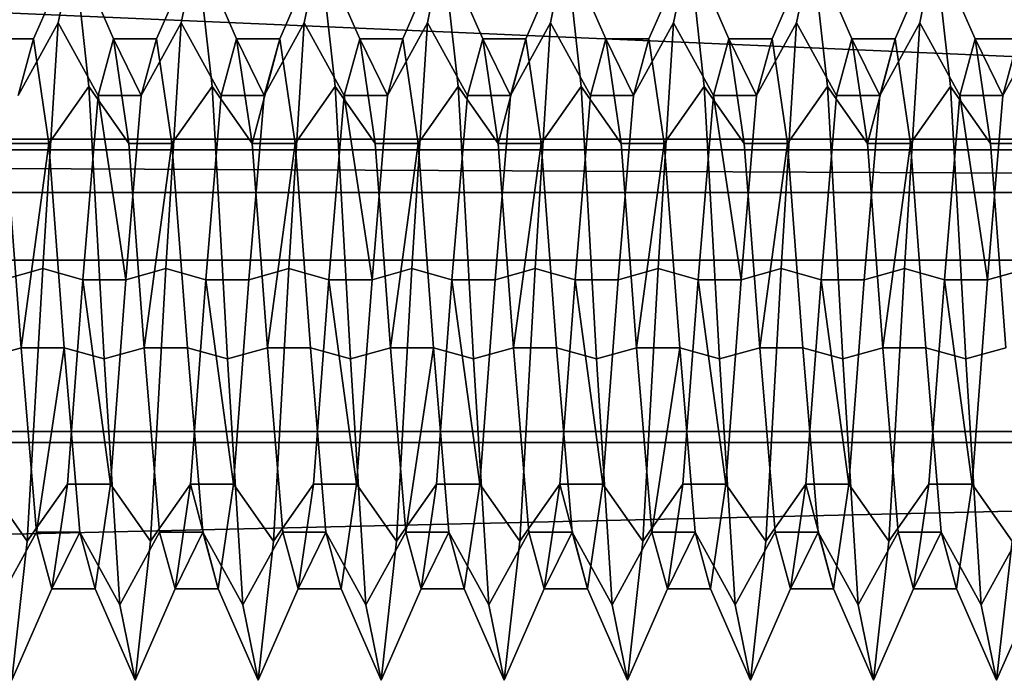
# Model space of a CAD drawing. Units: millimetres. Extents: x 5 to 415, y 5 to 292.
# Drawn here: x 136 to 136, y 196 to 196 of the extents above; entities that cross this region are included whole.
import ezdxf

# ---------------------------------------------------------------- set-up
doc = ezdxf.new("R2010")
doc.units = ezdxf.units.MM
doc.layers.add('SLD-0', color=179, linetype='Continuous')

msp = doc.modelspace()

# ---------------------------------------------------------------- linework, layer by layer
at = {"layer": 'SLD-0', "color": 196}
for p, q in [((135.83395, 196.07018), (135.8502, 196.1074)), ((135.8502, 196.1074), (135.83395, 196.07018)), ((135.84396, 196.07677), (135.8502, 196.1074)), ((135.8502, 196.1074), (135.84396, 196.07677)), ((135.8502, 196.1074), (135.85645, 196.05081)), ((135.8502, 196.1074), (135.86644, 196.07018)), ((135.85645, 196.05081), (135.8502, 196.1074)), ((135.86644, 196.07018), (135.8502, 196.1074)), ((135.88395, 196.07018), (135.9002, 196.1074)), ((135.9002, 196.1074), (135.88395, 196.07018)), ((135.89393, 196.07677), (135.9002, 196.1074)), ((135.9002, 196.1074), (135.89393, 196.07677)), ((135.9002, 196.1074), (135.90646, 196.05081)), ((135.9002, 196.1074), (135.91644, 196.07018)), ((135.90646, 196.05081), (135.9002, 196.1074)), ((135.91644, 196.07018), (135.9002, 196.1074)), ((135.93395, 196.07018), (135.9502, 196.1074)), ((135.9502, 196.1074), (135.93395, 196.07018)), ((135.94395, 196.07677), (135.9502, 196.1074)), ((135.9502, 196.1074), (135.94395, 196.07677)), ((135.9502, 196.1074), (135.95643, 196.05081)), ((135.9502, 196.1074), (135.96644, 196.07018)), ((135.95643, 196.05081), (135.9502, 196.1074)), ((135.96644, 196.07018), (135.9502, 196.1074)), ((135.98395, 196.07018), (136.00021, 196.1074)), ((136.00021, 196.1074), (135.98395, 196.07018)), ((135.99395, 196.07677), (136.00021, 196.1074)), ((136.00021, 196.1074), (135.99395, 196.07677)), ((136.00021, 196.1074), (136.00645, 196.05081)), ((136.00021, 196.1074), (136.01646, 196.07018)), ((136.00645, 196.05081), (136.00021, 196.1074)), ((136.01646, 196.07018), (136.00021, 196.1074)), ((136.03395, 196.07018), (136.05018, 196.1074)), ((136.05018, 196.1074), (136.03395, 196.07018)), ((136.04395, 196.07677), (136.05018, 196.1074)), ((136.05018, 196.1074), (136.04395, 196.07677)), ((136.05018, 196.1074), (136.05645, 196.05081)), ((136.05018, 196.1074), (136.06644, 196.07018)), ((136.05645, 196.05081), (136.05018, 196.1074)), ((136.06644, 196.07018), (136.05018, 196.1074)), ((136.08395, 196.07018), (136.1002, 196.1074)), ((136.1002, 196.1074), (136.08395, 196.07018)), ((136.09396, 196.07677), (136.1002, 196.1074)), ((136.1002, 196.1074), (136.09396, 196.07677)), ((136.1002, 196.1074), (136.10645, 196.05081)), ((136.1002, 196.1074), (136.11644, 196.07018)), ((136.10645, 196.05081), (136.1002, 196.1074)), ((136.11644, 196.07018), (136.1002, 196.1074)), ((136.13395, 196.07018), (136.1502, 196.1074)), ((136.1502, 196.1074), (136.13395, 196.07018)), ((136.14393, 196.07677), (136.1502, 196.1074)), ((136.1502, 196.1074), (136.14393, 196.07677)), ((136.1502, 196.1074), (136.15646, 196.05081)), ((136.1502, 196.1074), (136.16644, 196.07018)), ((136.15646, 196.05081), (136.1502, 196.1074)), ((136.16644, 196.07018), (136.1502, 196.1074)), ((136.18395, 196.07018), (136.2002, 196.1074)), ((136.2002, 196.1074), (136.18395, 196.07018)), ((136.19395, 196.07677), (136.2002, 196.1074)), ((136.2002, 196.1074), (136.19395, 196.07677)), ((136.2002, 196.1074), (136.20643, 196.05081)), ((136.2002, 196.1074), (136.21644, 196.07018)), ((136.20643, 196.05081), (136.2002, 196.1074)), ((136.21644, 196.07018), (136.2002, 196.1074)), ((135.60494, 196.09016), (137.45226, 196.00999)), ((137.45226, 196.00999), (135.60494, 196.09016)), ((135.8277, 196.0472), (135.84396, 196.07677)), ((135.84396, 196.07677), (135.8277, 196.0472)), ((135.8377, 195.97687), (135.84396, 196.07677)), ((135.84396, 196.07677), (135.8377, 195.97687)), ((135.84396, 196.07677), (135.86021, 196.0472)), ((135.86021, 196.0472), (135.84396, 196.07677)), ((135.8777, 196.0472), (135.89393, 196.07677)), ((135.89393, 196.07677), (135.8777, 196.0472)), ((135.8877, 195.97687), (135.89393, 196.07677)), ((135.89393, 196.07677), (135.8877, 195.97687)), ((135.89393, 196.07677), (135.91019, 196.0472)), ((135.91019, 196.0472), (135.89393, 196.07677)), ((135.9277, 196.0472), (135.94395, 196.07677)), ((135.94395, 196.07677), (135.9277, 196.0472)), ((135.93771, 195.97687), (135.94395, 196.07677)), ((135.94395, 196.07677), (135.93771, 195.97687)), ((135.94395, 196.07677), (135.96019, 196.0472)), ((135.96019, 196.0472), (135.94395, 196.07677)), ((135.9777, 196.0472), (135.99395, 196.07677)), ((135.99395, 196.07677), (135.9777, 196.0472)), ((135.98768, 195.97687), (135.99395, 196.07677)), ((135.99395, 196.07677), (135.98768, 195.97687)), ((135.99395, 196.07677), (136.01019, 196.0472)), ((136.01019, 196.0472), (135.99395, 196.07677)), ((136.0277, 196.0472), (136.04395, 196.07677)), ((136.04395, 196.07677), (136.0277, 196.0472)), ((136.0377, 195.97687), (136.04395, 196.07677)), ((136.04395, 196.07677), (136.0377, 195.97687)), ((136.04395, 196.07677), (136.06019, 196.0472)), ((136.06019, 196.0472), (136.04395, 196.07677)), ((136.0777, 196.0472), (136.09396, 196.07677)), ((136.09396, 196.07677), (136.0777, 196.0472)), ((136.0877, 195.97687), (136.09396, 196.07677)), ((136.09396, 196.07677), (136.0877, 195.97687)), ((136.09396, 196.07677), (136.11021, 196.0472)), ((136.11021, 196.0472), (136.09396, 196.07677)), ((136.1277, 196.0472), (136.14393, 196.07677)), ((136.14393, 196.07677), (136.1277, 196.0472)), ((136.1377, 195.97687), (136.14393, 196.07677)), ((136.14393, 196.07677), (136.1377, 195.97687)), ((136.14393, 196.07677), (136.16019, 196.0472)), ((136.16019, 196.0472), (136.14393, 196.07677)), ((136.1777, 196.0472), (136.19395, 196.07677)), ((136.19395, 196.07677), (136.1777, 196.0472)), ((136.18771, 195.97687), (136.19395, 196.07677)), ((136.19395, 196.07677), (136.18771, 195.97687)), ((136.19395, 196.07677), (136.21019, 196.0472)), ((136.21019, 196.0472), (136.19395, 196.07677)), ((136.2277, 196.0472), (136.24395, 196.07677)), ((136.24395, 196.07677), (136.2277, 196.0472)), ((135.83395, 196.07018), (135.81644, 196.07018)), ((135.81644, 196.07018), (135.83395, 196.07018)), ((135.8277, 196.0472), (135.83395, 196.07018)), ((135.83395, 196.07018), (135.8277, 196.0472)), ((135.83395, 196.07018), (135.8402, 196.02774)), ((135.8402, 196.02774), (135.83395, 196.07018)), ((135.86021, 196.0472), (135.86644, 196.07018)), ((135.86644, 196.07018), (135.86021, 196.0472)), ((135.88395, 196.07018), (135.86644, 196.07018)), ((135.86644, 196.07018), (135.8777, 196.0472)), ((135.86644, 196.07018), (135.87269, 196.02774)), ((135.86644, 196.07018), (135.88395, 196.07018)), ((135.87269, 196.02774), (135.86644, 196.07018)), ((135.8777, 196.0472), (135.86644, 196.07018)), ((135.8777, 196.0472), (135.88395, 196.07018)), ((135.88395, 196.07018), (135.8777, 196.0472)), ((135.88395, 196.07018), (135.8902, 196.02774)), ((135.8902, 196.02774), (135.88395, 196.07018)), ((135.91019, 196.0472), (135.91644, 196.07018)), ((135.91644, 196.07018), (135.91019, 196.0472)), ((135.93395, 196.07018), (135.91644, 196.07018)), ((135.91644, 196.07018), (135.9277, 196.0472)), ((135.91644, 196.07018), (135.92271, 196.02774)), ((135.91644, 196.07018), (135.93395, 196.07018)), ((135.92271, 196.02774), (135.91644, 196.07018)), ((135.9277, 196.0472), (135.91644, 196.07018)), ((135.92271, 196.02774), (135.93395, 196.07018)), ((135.93395, 196.07018), (135.92271, 196.02774)), ((135.9277, 196.0472), (135.93395, 196.07018)), ((135.93395, 196.07018), (135.9277, 196.0472)), ((135.93395, 196.07018), (135.9402, 196.02774)), ((135.9402, 196.02774), (135.93395, 196.07018)), ((135.96019, 196.0472), (135.96644, 196.07018)), ((135.96644, 196.07018), (135.96019, 196.0472)), ((135.98395, 196.07018), (135.96644, 196.07018)), ((135.96644, 196.07018), (135.9777, 196.0472)), ((135.96644, 196.07018), (135.97269, 196.02774)), ((135.96644, 196.07018), (135.98395, 196.07018)), ((135.97269, 196.02774), (135.96644, 196.07018)), ((135.9777, 196.0472), (135.96644, 196.07018)), ((135.9777, 196.0472), (135.98395, 196.07018)), ((135.98395, 196.07018), (135.9777, 196.0472)), ((135.98395, 196.07018), (135.9902, 196.02774)), ((135.9902, 196.02774), (135.98395, 196.07018)), ((136.01019, 196.0472), (136.01646, 196.07018)), ((136.01646, 196.07018), (136.01019, 196.0472)), ((136.03395, 196.07018), (136.01646, 196.07018)), ((136.01646, 196.07018), (136.0277, 196.0472)), ((136.01646, 196.07018), (136.02269, 196.02774)), ((136.01646, 196.07018), (136.03395, 196.07018)), ((136.02269, 196.02774), (136.01646, 196.07018)), ((136.0277, 196.0472), (136.01646, 196.07018)), ((136.02269, 196.02774), (136.03395, 196.07018)), ((136.03395, 196.07018), (136.02269, 196.02774)), ((136.0277, 196.0472), (136.03395, 196.07018)), ((136.03395, 196.07018), (136.0277, 196.0472)), ((136.03395, 196.07018), (136.0402, 196.02774)), ((136.0402, 196.02774), (136.03395, 196.07018)), ((136.06019, 196.0472), (136.06644, 196.07018)), ((136.06644, 196.07018), (136.06019, 196.0472)), ((136.08395, 196.07018), (136.06644, 196.07018)), ((136.06644, 196.07018), (136.0777, 196.0472)), ((136.06644, 196.07018), (136.07269, 196.02774)), ((136.06644, 196.07018), (136.08395, 196.07018)), ((136.07269, 196.02774), (136.06644, 196.07018)), ((136.0777, 196.0472), (136.06644, 196.07018)), ((136.0777, 196.0472), (136.08395, 196.07018)), ((136.08395, 196.07018), (136.0777, 196.0472)), ((136.08395, 196.07018), (136.0902, 196.02774)), ((136.0902, 196.02774), (136.08395, 196.07018)), ((136.11021, 196.0472), (136.11644, 196.07018)), ((136.11644, 196.07018), (136.11021, 196.0472)), ((136.13395, 196.07018), (136.11644, 196.07018)), ((136.11644, 196.07018), (136.1277, 196.0472)), ((136.11644, 196.07018), (136.12269, 196.02774)), ((136.11644, 196.07018), (136.13395, 196.07018)), ((136.12269, 196.02774), (136.11644, 196.07018)), ((136.1277, 196.0472), (136.11644, 196.07018)), ((136.1277, 196.0472), (136.13395, 196.07018)), ((136.13395, 196.07018), (136.1277, 196.0472)), ((136.13395, 196.07018), (136.1402, 196.02774)), ((136.1402, 196.02774), (136.13395, 196.07018)), ((136.16019, 196.0472), (136.16644, 196.07018)), ((136.16644, 196.07018), (136.16019, 196.0472)), ((136.18395, 196.07018), (136.16644, 196.07018)), ((136.16644, 196.07018), (136.1777, 196.0472)), ((136.16644, 196.07018), (136.17271, 196.02774)), ((136.16644, 196.07018), (136.18395, 196.07018)), ((136.17271, 196.02774), (136.16644, 196.07018)), ((136.1777, 196.0472), (136.16644, 196.07018)), ((136.17271, 196.02774), (136.18395, 196.07018)), ((136.18395, 196.07018), (136.17271, 196.02774)), ((136.1777, 196.0472), (136.18395, 196.07018)), ((136.18395, 196.07018), (136.1777, 196.0472)), ((136.18395, 196.07018), (136.1902, 196.02774)), ((136.1902, 196.02774), (136.18395, 196.07018)), ((136.21019, 196.0472), (136.21644, 196.07018)), ((136.21644, 196.07018), (136.21019, 196.0472)), ((136.23395, 196.07018), (136.21644, 196.07018)), ((136.21644, 196.07018), (136.2277, 196.0472)), ((136.21644, 196.07018), (136.22269, 196.02774)), ((136.21644, 196.07018), (136.23395, 196.07018)), ((136.22269, 196.02774), (136.21644, 196.07018)), ((136.2277, 196.0472), (136.21644, 196.07018)), ((136.2277, 196.0472), (136.23395, 196.07018)), ((136.23395, 196.07018), (136.2277, 196.0472)), ((135.8402, 196.02774), (135.85645, 196.05081)), ((135.85645, 196.05081), (135.8402, 196.02774)), ((135.85645, 196.05081), (135.86268, 195.94017)), ((135.85645, 196.05081), (135.87269, 196.02774)), ((135.86268, 195.94017), (135.85645, 196.05081)), ((135.87269, 196.02774), (135.85645, 196.05081)), ((135.8902, 196.02774), (135.90646, 196.05081)), ((135.90646, 196.05081), (135.8902, 196.02774)), ((135.90646, 196.05081), (135.9127, 195.94017)), ((135.90646, 196.05081), (135.92271, 196.02774)), ((135.9127, 195.94017), (135.90646, 196.05081)), ((135.92271, 196.02774), (135.90646, 196.05081)), ((135.9402, 196.02774), (135.95643, 196.05081)), ((135.95643, 196.05081), (135.9402, 196.02774)), ((135.95643, 196.05081), (135.9627, 195.94017)), ((135.95643, 196.05081), (135.97269, 196.02774)), ((135.9627, 195.94017), (135.95643, 196.05081)), ((135.97269, 196.02774), (135.95643, 196.05081)), ((135.9902, 196.02774), (136.00645, 196.05081)), ((136.00645, 196.05081), (135.9902, 196.02774)), ((136.00645, 196.05081), (136.0127, 195.94017)), ((136.00645, 196.05081), (136.02269, 196.02774)), ((136.0127, 195.94017), (136.00645, 196.05081)), ((136.02269, 196.02774), (136.00645, 196.05081)), ((136.0402, 196.02774), (136.05645, 196.05081)), ((136.05645, 196.05081), (136.0402, 196.02774)), ((136.05645, 196.05081), (136.06271, 195.94017)), ((136.05645, 196.05081), (136.07269, 196.02774)), ((136.06271, 195.94017), (136.05645, 196.05081)), ((136.07269, 196.02774), (136.05645, 196.05081)), ((136.0902, 196.02774), (136.10645, 196.05081)), ((136.10645, 196.05081), (136.0902, 196.02774)), ((136.10645, 196.05081), (136.11268, 195.94017)), ((136.10645, 196.05081), (136.12269, 196.02774)), ((136.11268, 195.94017), (136.10645, 196.05081)), ((136.12269, 196.02774), (136.10645, 196.05081)), ((136.1402, 196.02774), (136.15646, 196.05081)), ((136.15646, 196.05081), (136.1402, 196.02774)), ((136.15646, 196.05081), (136.1627, 195.94017)), ((136.15646, 196.05081), (136.17271, 196.02774)), ((136.1627, 195.94017), (136.15646, 196.05081)), ((136.17271, 196.02774), (136.15646, 196.05081)), ((136.1902, 196.02774), (136.20643, 196.05081)), ((136.20643, 196.05081), (136.1902, 196.02774)), ((136.20643, 196.05081), (136.2127, 195.94017)), ((136.20643, 196.05081), (136.22269, 196.02774)), ((136.2127, 195.94017), (136.20643, 196.05081)), ((136.22269, 196.02774), (136.20643, 196.05081)), ((135.85394, 195.97228), (135.86021, 196.0472)), ((135.86021, 196.0472), (135.85394, 195.97228)), ((135.8777, 196.0472), (135.86021, 196.0472)), ((135.86021, 196.0472), (135.87145, 195.97228)), ((135.86021, 196.0472), (135.8777, 196.0472)), ((135.87145, 195.97228), (135.86021, 196.0472)), ((135.87145, 195.97228), (135.8777, 196.0472)), ((135.8777, 196.0472), (135.87145, 195.97228)), ((135.90394, 195.97228), (135.91019, 196.0472)), ((135.91019, 196.0472), (135.90394, 195.97228)), ((135.9277, 196.0472), (135.91019, 196.0472)), ((135.91019, 196.0472), (135.9277, 196.0472)), ((135.92145, 195.97228), (135.9277, 196.0472)), ((135.9277, 196.0472), (135.92145, 195.97228)), ((135.95396, 195.97228), (135.96019, 196.0472)), ((135.96019, 196.0472), (135.95396, 195.97228)), ((135.9777, 196.0472), (135.96019, 196.0472)), ((135.96019, 196.0472), (135.97145, 195.97228)), ((135.96019, 196.0472), (135.9777, 196.0472)), ((135.97145, 195.97228), (135.96019, 196.0472)), ((135.97145, 195.97228), (135.9777, 196.0472)), ((135.9777, 196.0472), (135.97145, 195.97228)), ((136.00394, 195.97228), (136.01019, 196.0472)), ((136.01019, 196.0472), (136.00394, 195.97228)), ((136.0277, 196.0472), (136.01019, 196.0472)), ((136.01019, 196.0472), (136.0277, 196.0472)), ((136.02145, 195.97228), (136.0277, 196.0472)), ((136.0277, 196.0472), (136.02145, 195.97228)), ((136.05394, 195.97228), (136.06019, 196.0472)), ((136.06019, 196.0472), (136.05394, 195.97228)), ((136.0777, 196.0472), (136.06019, 196.0472)), ((136.06019, 196.0472), (136.0777, 196.0472)), ((136.07145, 195.97228), (136.0777, 196.0472)), ((136.0777, 196.0472), (136.07145, 195.97228)), ((136.10394, 195.97228), (136.11021, 196.0472)), ((136.11021, 196.0472), (136.10394, 195.97228)), ((136.1277, 196.0472), (136.11021, 196.0472)), ((136.11021, 196.0472), (136.12145, 195.97228)), ((136.11021, 196.0472), (136.1277, 196.0472)), ((136.12145, 195.97228), (136.11021, 196.0472)), ((136.12145, 195.97228), (136.1277, 196.0472)), ((136.1277, 196.0472), (136.12145, 195.97228)), ((136.15394, 195.97228), (136.16019, 196.0472)), ((136.16019, 196.0472), (136.15394, 195.97228)), ((136.1777, 196.0472), (136.16019, 196.0472)), ((136.16019, 196.0472), (136.1777, 196.0472)), ((136.17145, 195.97228), (136.1777, 196.0472)), ((136.1777, 196.0472), (136.17145, 195.97228)), ((136.20396, 195.97228), (136.21019, 196.0472)), ((136.21019, 196.0472), (136.20396, 195.97228)), ((136.2277, 196.0472), (136.21019, 196.0472)), ((136.21019, 196.0472), (136.22145, 195.97228)), ((136.21019, 196.0472), (136.2277, 196.0472)), ((136.22145, 195.97228), (136.21019, 196.0472)), ((136.22145, 195.97228), (136.2277, 196.0472)), ((136.2277, 196.0472), (136.22145, 195.97228)), ((135.6574, 196.02941), (137.45226, 196.02941)), ((137.45226, 196.02941), (135.6574, 196.02941)), ((135.63717, 196.02511), (137.45226, 196.02511)), ((137.45226, 196.02511), (135.63717, 196.02511)), ((135.8402, 196.02774), (135.82269, 196.02774)), ((135.82269, 196.02774), (135.82896, 195.94476)), ((135.82269, 196.02774), (135.8402, 196.02774)), ((135.82896, 195.94476), (135.82269, 196.02774)), ((135.82896, 195.94476), (135.8402, 196.02774)), ((135.8402, 196.02774), (135.82896, 195.94476)), ((135.8402, 196.02774), (135.84645, 195.94476)), ((135.84645, 195.94476), (135.8402, 196.02774)), ((135.8902, 196.02774), (135.87269, 196.02774)), ((135.87269, 196.02774), (135.87894, 195.94476)), ((135.87269, 196.02774), (135.8902, 196.02774)), ((135.87894, 195.94476), (135.87269, 196.02774)), ((135.87894, 195.94476), (135.8902, 196.02774)), ((135.8902, 196.02774), (135.87894, 195.94476)), ((135.8902, 196.02774), (135.89645, 195.94476)), ((135.89645, 195.94476), (135.8902, 196.02774)), ((135.9402, 196.02774), (135.92271, 196.02774)), ((135.92271, 196.02774), (135.92894, 195.94476)), ((135.92271, 196.02774), (135.9402, 196.02774)), ((135.92894, 195.94476), (135.92271, 196.02774)), ((135.92894, 195.94476), (135.9402, 196.02774)), ((135.9402, 196.02774), (135.92894, 195.94476)), ((135.9402, 196.02774), (135.94645, 195.94476)), ((135.94645, 195.94476), (135.9402, 196.02774)), ((135.9902, 196.02774), (135.97269, 196.02774)), ((135.97269, 196.02774), (135.97894, 195.94476)), ((135.97269, 196.02774), (135.9902, 196.02774)), ((135.97894, 195.94476), (135.97269, 196.02774)), ((135.97894, 195.94476), (135.9902, 196.02774)), ((135.9902, 196.02774), (135.97894, 195.94476)), ((135.9902, 196.02774), (135.99645, 195.94476)), ((135.99645, 195.94476), (135.9902, 196.02774)), ((136.0402, 196.02774), (136.02269, 196.02774)), ((136.02269, 196.02774), (136.02894, 195.94476)), ((136.02269, 196.02774), (136.0402, 196.02774)), ((136.02894, 195.94476), (136.02269, 196.02774)), ((136.02894, 195.94476), (136.0402, 196.02774)), ((136.0402, 196.02774), (136.02894, 195.94476)), ((136.0402, 196.02774), (136.04645, 195.94476)), ((136.04645, 195.94476), (136.0402, 196.02774)), ((136.0902, 196.02774), (136.07269, 196.02774)), ((136.07269, 196.02774), (136.07896, 195.94476)), ((136.07269, 196.02774), (136.0902, 196.02774)), ((136.07896, 195.94476), (136.07269, 196.02774)), ((136.07896, 195.94476), (136.0902, 196.02774)), ((136.0902, 196.02774), (136.07896, 195.94476)), ((136.0902, 196.02774), (136.09645, 195.94476)), ((136.09645, 195.94476), (136.0902, 196.02774)), ((136.1402, 196.02774), (136.12269, 196.02774)), ((136.12269, 196.02774), (136.12894, 195.94476)), ((136.12269, 196.02774), (136.1402, 196.02774)), ((136.12894, 195.94476), (136.12269, 196.02774)), ((136.12894, 195.94476), (136.1402, 196.02774)), ((136.1402, 196.02774), (136.12894, 195.94476)), ((136.1402, 196.02774), (136.14645, 195.94476)), ((136.14645, 195.94476), (136.1402, 196.02774)), ((136.1902, 196.02774), (136.17271, 196.02774)), ((136.17271, 196.02774), (136.17894, 195.94476)), ((136.17271, 196.02774), (136.1902, 196.02774)), ((136.17894, 195.94476), (136.17271, 196.02774)), ((136.17894, 195.94476), (136.1902, 196.02774)), ((136.1902, 196.02774), (136.17894, 195.94476)), ((136.1902, 196.02774), (136.19645, 195.94476)), ((136.19645, 195.94476), (136.1902, 196.02774)), ((136.2402, 196.02774), (136.22269, 196.02774)), ((136.22269, 196.02774), (136.22894, 195.94476)), ((136.22269, 196.02774), (136.2402, 196.02774)), ((136.22894, 195.94476), (136.22269, 196.02774)), ((135.55321, 196.0188), (137.45226, 196.00999)), ((137.45226, 196.00999), (135.55321, 196.0188)), ((137.45226, 196.00786), (135.57025, 196.00786)), ((135.57025, 196.00786), (137.45226, 196.00786)), ((137.45226, 195.98029), (135.5142, 195.98029)), ((135.5142, 195.98029), (137.45226, 195.98029)), ((135.82145, 195.97228), (135.8377, 195.97687)), ((135.8377, 195.97687), (135.82145, 195.97228)), ((135.83143, 195.86623), (135.8377, 195.97687)), ((135.8377, 195.97687), (135.83143, 195.86623)), ((135.8377, 195.97687), (135.85394, 195.97228)), ((135.85394, 195.97228), (135.8377, 195.97687)), ((135.87145, 195.97228), (135.8877, 195.97687)), ((135.8877, 195.97687), (135.87145, 195.97228)), ((135.88145, 195.86623), (135.8877, 195.97687)), ((135.8877, 195.97687), (135.88145, 195.86623)), ((135.8877, 195.97687), (135.90394, 195.97228)), ((135.90394, 195.97228), (135.8877, 195.97687)), ((135.92145, 195.97228), (135.93771, 195.97687)), ((135.93771, 195.97687), (135.92145, 195.97228)), ((135.93145, 195.86623), (135.93771, 195.97687)), ((135.93771, 195.97687), (135.93145, 195.86623)), ((135.93771, 195.97687), (135.95396, 195.97228)), ((135.95396, 195.97228), (135.93771, 195.97687)), ((135.97145, 195.97228), (135.98768, 195.97687)), ((135.98768, 195.97687), (135.97145, 195.97228)), ((135.98145, 195.86623), (135.98768, 195.97687)), ((135.98768, 195.97687), (135.98145, 195.86623)), ((135.98768, 195.97687), (136.00394, 195.97228)), ((136.00394, 195.97228), (135.98768, 195.97687)), ((136.02145, 195.97228), (136.0377, 195.97687)), ((136.0377, 195.97687), (136.02145, 195.97228)), ((136.03146, 195.86623), (136.0377, 195.97687)), ((136.0377, 195.97687), (136.03146, 195.86623)), ((136.0377, 195.97687), (136.05394, 195.97228)), ((136.05394, 195.97228), (136.0377, 195.97687)), ((136.07145, 195.97228), (136.0877, 195.97687)), ((136.0877, 195.97687), (136.07145, 195.97228)), ((136.08143, 195.86623), (136.0877, 195.97687)), ((136.0877, 195.97687), (136.08143, 195.86623)), ((136.0877, 195.97687), (136.10394, 195.97228)), ((136.10394, 195.97228), (136.0877, 195.97687)), ((136.12145, 195.97228), (136.1377, 195.97687)), ((136.1377, 195.97687), (136.12145, 195.97228)), ((136.13145, 195.86623), (136.1377, 195.97687)), ((136.1377, 195.97687), (136.13145, 195.86623)), ((136.1377, 195.97687), (136.15394, 195.97228)), ((136.15394, 195.97228), (136.1377, 195.97687)), ((136.17145, 195.97228), (136.18771, 195.97687)), ((136.18771, 195.97687), (136.17145, 195.97228)), ((136.18145, 195.86623), (136.18771, 195.97687)), ((136.18771, 195.97687), (136.18145, 195.86623)), ((136.18771, 195.97687), (136.20396, 195.97228)), ((136.20396, 195.97228), (136.18771, 195.97687)), ((136.22145, 195.97228), (136.23768, 195.97687)), ((136.23768, 195.97687), (136.22145, 195.97228)), ((135.84769, 195.8893), (135.85394, 195.97228)), ((135.85394, 195.97228), (135.84769, 195.8893)), ((135.87145, 195.97228), (135.85394, 195.97228)), ((135.85394, 195.97228), (135.8652, 195.8893)), ((135.85394, 195.97228), (135.87145, 195.97228)), ((135.8652, 195.8893), (135.85394, 195.97228)), ((135.8652, 195.8893), (135.87145, 195.97228)), ((135.87145, 195.97228), (135.8652, 195.8893)), ((135.89769, 195.8893), (135.90394, 195.97228)), ((135.90394, 195.97228), (135.89769, 195.8893)), ((135.92145, 195.97228), (135.90394, 195.97228)), ((135.90394, 195.97228), (135.9152, 195.8893)), ((135.90394, 195.97228), (135.92145, 195.97228)), ((135.9152, 195.8893), (135.90394, 195.97228)), ((135.9152, 195.8893), (135.92145, 195.97228)), ((135.92145, 195.97228), (135.9152, 195.8893)), ((135.94769, 195.8893), (135.95396, 195.97228)), ((135.95396, 195.97228), (135.94769, 195.8893)), ((135.97145, 195.97228), (135.95396, 195.97228)), ((135.95396, 195.97228), (135.9652, 195.8893)), ((135.95396, 195.97228), (135.97145, 195.97228)), ((135.9652, 195.8893), (135.95396, 195.97228)), ((135.9652, 195.8893), (135.97145, 195.97228)), ((135.97145, 195.97228), (135.9652, 195.8893)), ((135.99769, 195.8893), (136.00394, 195.97228)), ((136.00394, 195.97228), (135.99769, 195.8893)), ((136.02145, 195.97228), (136.00394, 195.97228)), ((136.00394, 195.97228), (136.0152, 195.8893)), ((136.00394, 195.97228), (136.02145, 195.97228)), ((136.0152, 195.8893), (136.00394, 195.97228)), ((136.0152, 195.8893), (136.02145, 195.97228)), ((136.02145, 195.97228), (136.0152, 195.8893)), ((136.04771, 195.8893), (136.05394, 195.97228)), ((136.05394, 195.97228), (136.04771, 195.8893)), ((136.07145, 195.97228), (136.05394, 195.97228)), ((136.05394, 195.97228), (136.0652, 195.8893)), ((136.05394, 195.97228), (136.07145, 195.97228)), ((136.0652, 195.8893), (136.05394, 195.97228)), ((136.0652, 195.8893), (136.07145, 195.97228)), ((136.07145, 195.97228), (136.0652, 195.8893)), ((136.09769, 195.8893), (136.10394, 195.97228)), ((136.10394, 195.97228), (136.09769, 195.8893)), ((136.12145, 195.97228), (136.10394, 195.97228)), ((136.10394, 195.97228), (136.1152, 195.8893)), ((136.10394, 195.97228), (136.12145, 195.97228)), ((136.1152, 195.8893), (136.10394, 195.97228)), ((136.1152, 195.8893), (136.12145, 195.97228)), ((136.12145, 195.97228), (136.1152, 195.8893)), ((136.14769, 195.8893), (136.15394, 195.97228)), ((136.15394, 195.97228), (136.14769, 195.8893)), ((136.17145, 195.97228), (136.15394, 195.97228)), ((136.15394, 195.97228), (136.1652, 195.8893)), ((136.15394, 195.97228), (136.17145, 195.97228)), ((136.1652, 195.8893), (136.15394, 195.97228)), ((136.1652, 195.8893), (136.17145, 195.97228)), ((136.17145, 195.97228), (136.1652, 195.8893)), ((136.19769, 195.8893), (136.20396, 195.97228)), ((136.20396, 195.97228), (136.19769, 195.8893)), ((136.22145, 195.97228), (136.20396, 195.97228)), ((136.20396, 195.97228), (136.2152, 195.8893)), ((136.20396, 195.97228), (136.22145, 195.97228)), ((136.2152, 195.8893), (136.20396, 195.97228)), ((136.2152, 195.8893), (136.22145, 195.97228)), ((136.22145, 195.97228), (136.2152, 195.8893)), ((135.81271, 195.94017), (135.82896, 195.94476)), ((135.82896, 195.94476), (135.81271, 195.94017)), ((135.84645, 195.94476), (135.82896, 195.94476)), ((135.82896, 195.94476), (135.83519, 195.86984)), ((135.82896, 195.94476), (135.84645, 195.94476)), ((135.83519, 195.86984), (135.82896, 195.94476)), ((135.83519, 195.86984), (135.84645, 195.94476)), ((135.84645, 195.94476), (135.83519, 195.86984)), ((135.84645, 195.94476), (135.86268, 195.94017)), ((135.84645, 195.94476), (135.8527, 195.86984)), ((135.8527, 195.86984), (135.84645, 195.94476)), ((135.86268, 195.94017), (135.84645, 195.94476)), ((135.86268, 195.94017), (135.87894, 195.94476)), ((135.87894, 195.94476), (135.86268, 195.94017)), ((135.89645, 195.94476), (135.87894, 195.94476)), ((135.87894, 195.94476), (135.88519, 195.86984)), ((135.87894, 195.94476), (135.89645, 195.94476)), ((135.88519, 195.86984), (135.87894, 195.94476)), ((135.89645, 195.94476), (135.9127, 195.94017)), ((135.89645, 195.94476), (135.9027, 195.86984)), ((135.9027, 195.86984), (135.89645, 195.94476)), ((135.9127, 195.94017), (135.89645, 195.94476)), ((135.9127, 195.94017), (135.92894, 195.94476)), ((135.92894, 195.94476), (135.9127, 195.94017)), ((135.94645, 195.94476), (135.92894, 195.94476)), ((135.92894, 195.94476), (135.93519, 195.86984)), ((135.92894, 195.94476), (135.94645, 195.94476)), ((135.93519, 195.86984), (135.92894, 195.94476)), ((135.94645, 195.94476), (135.9627, 195.94017)), ((135.94645, 195.94476), (135.9527, 195.86984)), ((135.9527, 195.86984), (135.94645, 195.94476)), ((135.9627, 195.94017), (135.94645, 195.94476)), ((135.9627, 195.94017), (135.97894, 195.94476)), ((135.97894, 195.94476), (135.9627, 195.94017)), ((135.99645, 195.94476), (135.97894, 195.94476)), ((135.97894, 195.94476), (135.98521, 195.86984)), ((135.97894, 195.94476), (135.99645, 195.94476)), ((135.98521, 195.86984), (135.97894, 195.94476)), ((135.98521, 195.86984), (135.99645, 195.94476)), ((135.99645, 195.94476), (135.98521, 195.86984)), ((135.99645, 195.94476), (136.0127, 195.94017)), ((135.99645, 195.94476), (136.0027, 195.86984)), ((136.0027, 195.86984), (135.99645, 195.94476)), ((136.0127, 195.94017), (135.99645, 195.94476)), ((136.0127, 195.94017), (136.02894, 195.94476)), ((136.02894, 195.94476), (136.0127, 195.94017)), ((136.04645, 195.94476), (136.02894, 195.94476)), ((136.02894, 195.94476), (136.03519, 195.86984)), ((136.02894, 195.94476), (136.04645, 195.94476)), ((136.03519, 195.86984), (136.02894, 195.94476)), ((136.04645, 195.94476), (136.06271, 195.94017)), ((136.04645, 195.94476), (136.0527, 195.86984)), ((136.0527, 195.86984), (136.04645, 195.94476)), ((136.06271, 195.94017), (136.04645, 195.94476)), ((136.06271, 195.94017), (136.07896, 195.94476)), ((136.07896, 195.94476), (136.06271, 195.94017)), ((136.09645, 195.94476), (136.07896, 195.94476)), ((136.07896, 195.94476), (136.08519, 195.86984)), ((136.07896, 195.94476), (136.09645, 195.94476)), ((136.08519, 195.86984), (136.07896, 195.94476)), ((136.08519, 195.86984), (136.09645, 195.94476)), ((136.09645, 195.94476), (136.08519, 195.86984)), ((136.09645, 195.94476), (136.11268, 195.94017)), ((136.09645, 195.94476), (136.1027, 195.86984)), ((136.1027, 195.86984), (136.09645, 195.94476)), ((136.11268, 195.94017), (136.09645, 195.94476)), ((136.11268, 195.94017), (136.12894, 195.94476)), ((136.12894, 195.94476), (136.11268, 195.94017)), ((136.14645, 195.94476), (136.12894, 195.94476)), ((136.12894, 195.94476), (136.13519, 195.86984)), ((136.12894, 195.94476), (136.14645, 195.94476)), ((136.13519, 195.86984), (136.12894, 195.94476)), ((136.14645, 195.94476), (136.1627, 195.94017)), ((136.14645, 195.94476), (136.1527, 195.86984)), ((136.1527, 195.86984), (136.14645, 195.94476)), ((136.1627, 195.94017), (136.14645, 195.94476)), ((136.1627, 195.94017), (136.17894, 195.94476)), ((136.17894, 195.94476), (136.1627, 195.94017)), ((136.19645, 195.94476), (136.17894, 195.94476)), ((136.17894, 195.94476), (136.18519, 195.86984)), ((136.17894, 195.94476), (136.19645, 195.94476)), ((136.18519, 195.86984), (136.17894, 195.94476)), ((136.19645, 195.94476), (136.2127, 195.94017)), ((136.19645, 195.94476), (136.2027, 195.86984)), ((136.2027, 195.86984), (136.19645, 195.94476)), ((136.2127, 195.94017), (136.19645, 195.94476)), ((136.2127, 195.94017), (136.22894, 195.94476)), ((136.22894, 195.94476), (136.2127, 195.94017)), ((135.86268, 195.94017), (135.86895, 195.84027)), ((135.86895, 195.84027), (135.86268, 195.94017)), ((135.9127, 195.94017), (135.91895, 195.84027)), ((135.91895, 195.84027), (135.9127, 195.94017)), ((135.9627, 195.94017), (135.96896, 195.84027)), ((135.96896, 195.84027), (135.9627, 195.94017)), ((136.0127, 195.94017), (136.01893, 195.84027)), ((136.01893, 195.84027), (136.0127, 195.94017)), ((136.06271, 195.94017), (136.06895, 195.84027)), ((136.06895, 195.84027), (136.06271, 195.94017)), ((136.11268, 195.94017), (136.11895, 195.84027)), ((136.11895, 195.84027), (136.11268, 195.94017)), ((136.1627, 195.94017), (136.16895, 195.84027)), ((136.16895, 195.84027), (136.1627, 195.94017)), ((136.2127, 195.94017), (136.21896, 195.84027)), ((136.21896, 195.84027), (136.2127, 195.94017)), ((135.65148, 195.91077), (137.45226, 195.91077)), ((137.45226, 195.91077), (135.65148, 195.91077)), ((137.45226, 195.9062), (135.6574, 195.8652)), ((135.6574, 195.8652), (137.45226, 195.9062)), ((137.45226, 195.9062), (135.6574, 195.9062)), ((135.6574, 195.9062), (137.45226, 195.9062)), ((135.8152, 195.8893), (135.83143, 195.86623)), ((135.83143, 195.86623), (135.8152, 195.8893)), ((135.83143, 195.86623), (135.84769, 195.8893)), ((135.84769, 195.8893), (135.83143, 195.86623)), ((135.84144, 195.84686), (135.84769, 195.8893)), ((135.84769, 195.8893), (135.84144, 195.84686)), ((135.8652, 195.8893), (135.84769, 195.8893)), ((135.84769, 195.8893), (135.8652, 195.8893)), ((135.85895, 195.84686), (135.8652, 195.8893)), ((135.8652, 195.8893), (135.85895, 195.84686)), ((135.8652, 195.8893), (135.88145, 195.86623)), ((135.88145, 195.86623), (135.8652, 195.8893)), ((135.88145, 195.86623), (135.89769, 195.8893)), ((135.89769, 195.8893), (135.88145, 195.86623)), ((135.89146, 195.84686), (135.89769, 195.8893)), ((135.89769, 195.8893), (135.89146, 195.84686)), ((135.9152, 195.8893), (135.89769, 195.8893)), ((135.89769, 195.8893), (135.90895, 195.84686)), ((135.89769, 195.8893), (135.9152, 195.8893)), ((135.90895, 195.84686), (135.89769, 195.8893)), ((135.90895, 195.84686), (135.9152, 195.8893)), ((135.9152, 195.8893), (135.90895, 195.84686)), ((135.9152, 195.8893), (135.93145, 195.86623)), ((135.93145, 195.86623), (135.9152, 195.8893)), ((135.93145, 195.86623), (135.94769, 195.8893)), ((135.94769, 195.8893), (135.93145, 195.86623)), ((135.94144, 195.84686), (135.94769, 195.8893)), ((135.94769, 195.8893), (135.94144, 195.84686)), ((135.9652, 195.8893), (135.94769, 195.8893)), ((135.94769, 195.8893), (135.9652, 195.8893)), ((135.95895, 195.84686), (135.9652, 195.8893)), ((135.9652, 195.8893), (135.95895, 195.84686)), ((135.9652, 195.8893), (135.98145, 195.86623)), ((135.98145, 195.86623), (135.9652, 195.8893)), ((135.98145, 195.86623), (135.99769, 195.8893)), ((135.99769, 195.8893), (135.98145, 195.86623)), ((135.99144, 195.84686), (135.99769, 195.8893)), ((135.99769, 195.8893), (135.99144, 195.84686)), ((136.0152, 195.8893), (135.99769, 195.8893)), ((135.99769, 195.8893), (136.0152, 195.8893)), ((136.00895, 195.84686), (136.0152, 195.8893)), ((136.0152, 195.8893), (136.00895, 195.84686)), ((136.0152, 195.8893), (136.03146, 195.86623)), ((136.03146, 195.86623), (136.0152, 195.8893)), ((136.03146, 195.86623), (136.04771, 195.8893)), ((136.04771, 195.8893), (136.03146, 195.86623)), ((136.04144, 195.84686), (136.04771, 195.8893)), ((136.04771, 195.8893), (136.04144, 195.84686)), ((136.0652, 195.8893), (136.04771, 195.8893)), ((136.04771, 195.8893), (136.05895, 195.84686)), ((136.04771, 195.8893), (136.0652, 195.8893)), ((136.05895, 195.84686), (136.04771, 195.8893)), ((136.05895, 195.84686), (136.0652, 195.8893)), ((136.0652, 195.8893), (136.05895, 195.84686)), ((136.0652, 195.8893), (136.08143, 195.86623)), ((136.08143, 195.86623), (136.0652, 195.8893)), ((136.08143, 195.86623), (136.09769, 195.8893)), ((136.09769, 195.8893), (136.08143, 195.86623)), ((136.09144, 195.84686), (136.09769, 195.8893)), ((136.09769, 195.8893), (136.09144, 195.84686)), ((136.1152, 195.8893), (136.09769, 195.8893)), ((136.09769, 195.8893), (136.1152, 195.8893)), ((136.10895, 195.84686), (136.1152, 195.8893)), ((136.1152, 195.8893), (136.10895, 195.84686)), ((136.1152, 195.8893), (136.13145, 195.86623)), ((136.13145, 195.86623), (136.1152, 195.8893)), ((136.13145, 195.86623), (136.14769, 195.8893)), ((136.14769, 195.8893), (136.13145, 195.86623)), ((136.14146, 195.84686), (136.14769, 195.8893)), ((136.14769, 195.8893), (136.14146, 195.84686)), ((136.1652, 195.8893), (136.14769, 195.8893)), ((136.14769, 195.8893), (136.15895, 195.84686)), ((136.14769, 195.8893), (136.1652, 195.8893)), ((136.15895, 195.84686), (136.14769, 195.8893)), ((136.15895, 195.84686), (136.1652, 195.8893)), ((136.1652, 195.8893), (136.15895, 195.84686)), ((136.1652, 195.8893), (136.18145, 195.86623)), ((136.18145, 195.86623), (136.1652, 195.8893)), ((136.18145, 195.86623), (136.19769, 195.8893)), ((136.19769, 195.8893), (136.18145, 195.86623)), ((136.19144, 195.84686), (136.19769, 195.8893)), ((136.19769, 195.8893), (136.19144, 195.84686)), ((136.2152, 195.8893), (136.19769, 195.8893)), ((136.19769, 195.8893), (136.2152, 195.8893)), ((136.20895, 195.84686), (136.2152, 195.8893)), ((136.2152, 195.8893), (136.20895, 195.84686)), ((136.2152, 195.8893), (136.23145, 195.86623)), ((136.23145, 195.86623), (136.2152, 195.8893)), ((135.81895, 195.84027), (135.83519, 195.86984)), ((135.83519, 195.86984), (135.81895, 195.84027)), ((135.8527, 195.86984), (135.83519, 195.86984)), ((135.83519, 195.86984), (135.84144, 195.84686)), ((135.83519, 195.86984), (135.8527, 195.86984)), ((135.84144, 195.84686), (135.83519, 195.86984)), ((135.84144, 195.84686), (135.8527, 195.86984)), ((135.8527, 195.86984), (135.84144, 195.84686)), ((135.8527, 195.86984), (135.86895, 195.84027)), ((135.8527, 195.86984), (135.85895, 195.84686)), ((135.85895, 195.84686), (135.8527, 195.86984)), ((135.86895, 195.84027), (135.8527, 195.86984)), ((135.86895, 195.84027), (135.88519, 195.86984)), ((135.88519, 195.86984), (135.86895, 195.84027)), ((135.9027, 195.86984), (135.88519, 195.86984)), ((135.88519, 195.86984), (135.89146, 195.84686)), ((135.88519, 195.86984), (135.9027, 195.86984)), ((135.89146, 195.84686), (135.88519, 195.86984)), ((135.89146, 195.84686), (135.9027, 195.86984)), ((135.9027, 195.86984), (135.89146, 195.84686)), ((135.9027, 195.86984), (135.91895, 195.84027)), ((135.9027, 195.86984), (135.90895, 195.84686)), ((135.90895, 195.84686), (135.9027, 195.86984)), ((135.91895, 195.84027), (135.9027, 195.86984)), ((135.91895, 195.84027), (135.93519, 195.86984)), ((135.93519, 195.86984), (135.91895, 195.84027)), ((135.9527, 195.86984), (135.93519, 195.86984)), ((135.93519, 195.86984), (135.94144, 195.84686)), ((135.93519, 195.86984), (135.9527, 195.86984)), ((135.94144, 195.84686), (135.93519, 195.86984)), ((135.94144, 195.84686), (135.9527, 195.86984)), ((135.9527, 195.86984), (135.94144, 195.84686)), ((135.9527, 195.86984), (135.96896, 195.84027)), ((135.9527, 195.86984), (135.95895, 195.84686)), ((135.95895, 195.84686), (135.9527, 195.86984)), ((135.96896, 195.84027), (135.9527, 195.86984)), ((135.96896, 195.84027), (135.98521, 195.86984)), ((135.98521, 195.86984), (135.96896, 195.84027)), ((136.0027, 195.86984), (135.98521, 195.86984)), ((135.98521, 195.86984), (135.99144, 195.84686)), ((135.98521, 195.86984), (136.0027, 195.86984)), ((135.99144, 195.84686), (135.98521, 195.86984)), ((135.99144, 195.84686), (136.0027, 195.86984)), ((136.0027, 195.86984), (135.99144, 195.84686)), ((136.0027, 195.86984), (136.01893, 195.84027)), ((136.0027, 195.86984), (136.00895, 195.84686)), ((136.00895, 195.84686), (136.0027, 195.86984)), ((136.01893, 195.84027), (136.0027, 195.86984)), ((136.01893, 195.84027), (136.03519, 195.86984)), ((136.03519, 195.86984), (136.01893, 195.84027)), ((136.0527, 195.86984), (136.03519, 195.86984)), ((136.03519, 195.86984), (136.04144, 195.84686)), ((136.03519, 195.86984), (136.0527, 195.86984)), ((136.04144, 195.84686), (136.03519, 195.86984)), ((136.04144, 195.84686), (136.0527, 195.86984)), ((136.0527, 195.86984), (136.04144, 195.84686)), ((136.0527, 195.86984), (136.06895, 195.84027)), ((136.0527, 195.86984), (136.05895, 195.84686)), ((136.05895, 195.84686), (136.0527, 195.86984)), ((136.06895, 195.84027), (136.0527, 195.86984)), ((136.06895, 195.84027), (136.08519, 195.86984)), ((136.08519, 195.86984), (136.06895, 195.84027)), ((136.1027, 195.86984), (136.08519, 195.86984)), ((136.08519, 195.86984), (136.09144, 195.84686)), ((136.08519, 195.86984), (136.1027, 195.86984)), ((136.09144, 195.84686), (136.08519, 195.86984)), ((136.09144, 195.84686), (136.1027, 195.86984)), ((136.1027, 195.86984), (136.09144, 195.84686)), ((136.1027, 195.86984), (136.11895, 195.84027)), ((136.1027, 195.86984), (136.10895, 195.84686)), ((136.10895, 195.84686), (136.1027, 195.86984)), ((136.11895, 195.84027), (136.1027, 195.86984)), ((136.11895, 195.84027), (136.13519, 195.86984)), ((136.13519, 195.86984), (136.11895, 195.84027)), ((136.1527, 195.86984), (136.13519, 195.86984)), ((136.13519, 195.86984), (136.14146, 195.84686)), ((136.13519, 195.86984), (136.1527, 195.86984)), ((136.14146, 195.84686), (136.13519, 195.86984)), ((136.14146, 195.84686), (136.1527, 195.86984)), ((136.1527, 195.86984), (136.14146, 195.84686)), ((136.1527, 195.86984), (136.16895, 195.84027)), ((136.1527, 195.86984), (136.15895, 195.84686)), ((136.15895, 195.84686), (136.1527, 195.86984)), ((136.16895, 195.84027), (136.1527, 195.86984)), ((136.16895, 195.84027), (136.18519, 195.86984)), ((136.18519, 195.86984), (136.16895, 195.84027)), ((136.2027, 195.86984), (136.18519, 195.86984)), ((136.18519, 195.86984), (136.19144, 195.84686)), ((136.18519, 195.86984), (136.2027, 195.86984)), ((136.19144, 195.84686), (136.18519, 195.86984)), ((136.19144, 195.84686), (136.2027, 195.86984)), ((136.2027, 195.86984), (136.19144, 195.84686)), ((136.2027, 195.86984), (136.21896, 195.84027)), ((136.2027, 195.86984), (136.20895, 195.84686)), ((136.20895, 195.84686), (136.2027, 195.86984)), ((136.21896, 195.84027), (136.2027, 195.86984)), ((136.21896, 195.84027), (136.23521, 195.86984)), ((136.23521, 195.86984), (136.21896, 195.84027)), ((135.8252, 195.80965), (135.83143, 195.86623)), ((135.83143, 195.86623), (135.8252, 195.80965)), ((135.87521, 195.80965), (135.88145, 195.86623)), ((135.88145, 195.86623), (135.87521, 195.80965)), ((135.92518, 195.80965), (135.93145, 195.86623)), ((135.93145, 195.86623), (135.92518, 195.80965)), ((135.9752, 195.80965), (135.98145, 195.86623)), ((135.98145, 195.86623), (135.9752, 195.80965)), ((136.0252, 195.80965), (136.03146, 195.86623)), ((136.03146, 195.86623), (136.0252, 195.80965)), ((136.0752, 195.80965), (136.08143, 195.86623)), ((136.08143, 195.86623), (136.0752, 195.80965)), ((136.12521, 195.80965), (136.13145, 195.86623)), ((136.13145, 195.86623), (136.12521, 195.80965)), ((136.17518, 195.80965), (136.18145, 195.86623)), ((136.18145, 195.86623), (136.17518, 195.80965)), ((136.2252, 195.80965), (136.23145, 195.86623)), ((136.23145, 195.86623), (136.2252, 195.80965)), ((135.8252, 195.80965), (135.84144, 195.84686)), ((135.84144, 195.84686), (135.8252, 195.80965)), ((135.85895, 195.84686), (135.84144, 195.84686)), ((135.84144, 195.84686), (135.85895, 195.84686)), ((135.85895, 195.84686), (135.87521, 195.80965)), ((135.87521, 195.80965), (135.85895, 195.84686)), ((135.87521, 195.80965), (135.89146, 195.84686)), ((135.89146, 195.84686), (135.87521, 195.80965)), ((135.90895, 195.84686), (135.89146, 195.84686)), ((135.89146, 195.84686), (135.90895, 195.84686)), ((135.90895, 195.84686), (135.92518, 195.80965)), ((135.92518, 195.80965), (135.90895, 195.84686)), ((135.92518, 195.80965), (135.94144, 195.84686)), ((135.94144, 195.84686), (135.92518, 195.80965)), ((135.95895, 195.84686), (135.94144, 195.84686)), ((135.94144, 195.84686), (135.95895, 195.84686)), ((135.95895, 195.84686), (135.9752, 195.80965)), ((135.9752, 195.80965), (135.95895, 195.84686)), ((135.9752, 195.80965), (135.99144, 195.84686)), ((135.99144, 195.84686), (135.9752, 195.80965)), ((136.00895, 195.84686), (135.99144, 195.84686)), ((135.99144, 195.84686), (136.00895, 195.84686)), ((136.00895, 195.84686), (136.0252, 195.80965)), ((136.0252, 195.80965), (136.00895, 195.84686)), ((136.0252, 195.80965), (136.04144, 195.84686)), ((136.04144, 195.84686), (136.0252, 195.80965)), ((136.05895, 195.84686), (136.04144, 195.84686)), ((136.04144, 195.84686), (136.05895, 195.84686)), ((136.05895, 195.84686), (136.0752, 195.80965)), ((136.0752, 195.80965), (136.05895, 195.84686)), ((136.0752, 195.80965), (136.09144, 195.84686)), ((136.09144, 195.84686), (136.0752, 195.80965)), ((136.10895, 195.84686), (136.09144, 195.84686)), ((136.09144, 195.84686), (136.10895, 195.84686)), ((136.10895, 195.84686), (136.12521, 195.80965)), ((136.12521, 195.80965), (136.10895, 195.84686)), ((136.12521, 195.80965), (136.14146, 195.84686)), ((136.14146, 195.84686), (136.12521, 195.80965)), ((136.15895, 195.84686), (136.14146, 195.84686)), ((136.14146, 195.84686), (136.15895, 195.84686)), ((136.15895, 195.84686), (136.17518, 195.80965)), ((136.17518, 195.80965), (136.15895, 195.84686)), ((136.17518, 195.80965), (136.19144, 195.84686)), ((136.19144, 195.84686), (136.17518, 195.80965)), ((136.20895, 195.84686), (136.19144, 195.84686)), ((136.19144, 195.84686), (136.20895, 195.84686)), ((136.20895, 195.84686), (136.2252, 195.80965)), ((136.2252, 195.80965), (136.20895, 195.84686)), ((136.2252, 195.80965), (136.24144, 195.84686)), ((136.24144, 195.84686), (136.2252, 195.80965)), ((135.86895, 195.84027), (135.87521, 195.80965)), ((135.87521, 195.80965), (135.86895, 195.84027)), ((135.91895, 195.84027), (135.92518, 195.80965)), ((135.92518, 195.80965), (135.91895, 195.84027)), ((135.96896, 195.84027), (135.9752, 195.80965)), ((135.9752, 195.80965), (135.96896, 195.84027)), ((136.01893, 195.84027), (136.0252, 195.80965)), ((136.0252, 195.80965), (136.01893, 195.84027)), ((136.06895, 195.84027), (136.0752, 195.80965)), ((136.0752, 195.80965), (136.06895, 195.84027)), ((136.11895, 195.84027), (136.12521, 195.80965)), ((136.12521, 195.80965), (136.11895, 195.84027)), ((136.16895, 195.84027), (136.17518, 195.80965)), ((136.17518, 195.80965), (136.16895, 195.84027)), ((136.21896, 195.84027), (136.2252, 195.80965)), ((136.2252, 195.80965), (136.21896, 195.84027))]:
    msp.add_line(p, q, dxfattribs=at)

doc.saveas('drawing.dxf')
